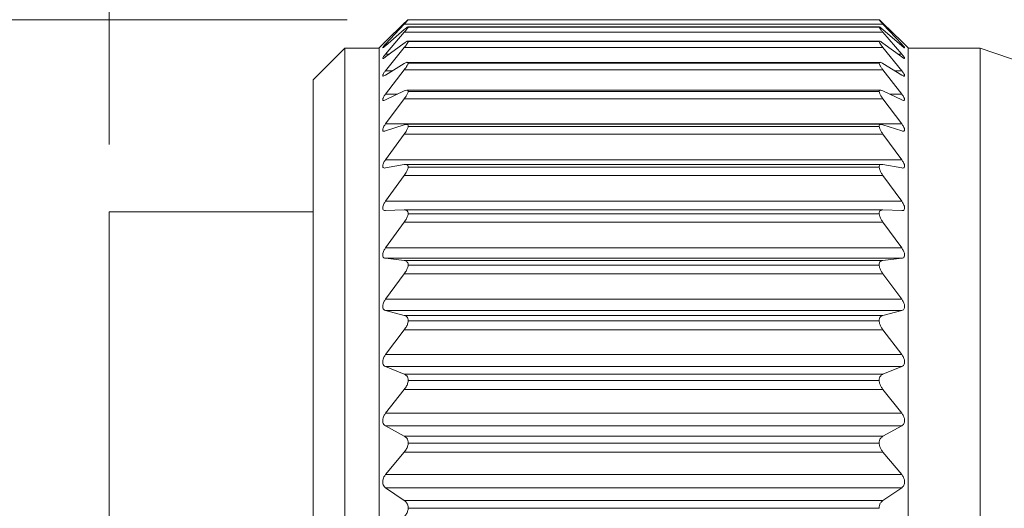
# Model space of a CAD drawing. Units: inches. Extents: x 0.4 to 16.6, y 0.2 to 10.8.
# Drawn here: x 4.7 to 5.5, y 6 to 6.4 of the extents above; entities that cross this region are included whole.
import ezdxf

# ---------------------------------------------------------------- set-up
doc = ezdxf.new("R2010")
doc.units = ezdxf.units.IN
doc.header["$MEASUREMENT"] = 0
doc.styles.add('SLDTEXTSTYLE0', font='TXT', dxfattribs={"width": 0.75})
doc.dimstyles.new('SLDDIMSTYLE1', dxfattribs={"dimtxt": 0.166667, "dimasz": 0.156, "dimexe": 0, "dimexo": 0.0625, "dimgap": 0.041667, "dimtad": 0, "dimtih": 1, "dimtoh": 1, "dimdec": 1, "dimrnd": 1e-09, "dimzin": 4, "dimdsep": 46, "dimtxsty": 'SLDTEXTSTYLE0', "dimsah": 1, "dimcen": 0.09, "dimadec": 0, "dimazin": 1, "dimtfac": 1, "dimtdec": 1, "dimtofl": 0, "dimtmove": 0, "dimatfit": 3, "dimfxl": 0, "dimfrac": 2, "dimtolj": 1, "dimtzin": 12, "dimarcsym": 0})
doc.dimstyles.new('SLDDIMSTYLE2', dxfattribs={"dimtxt": 0.166667, "dimasz": 0.156, "dimexe": 0, "dimexo": 0.0625, "dimgap": 0.041667, "dimtad": 0, "dimtih": 1, "dimtoh": 1, "dimdec": 1, "dimrnd": 1e-09, "dimzin": 12, "dimdsep": 46, "dimtxsty": 'SLDTEXTSTYLE0', "dimsah": 1, "dimcen": 0.09, "dimadec": 0, "dimazin": 3, "dimtfac": 1, "dimtdec": 1, "dimtofl": 0, "dimtmove": 0, "dimatfit": 3, "dimfxl": 0, "dimfrac": 2, "dimtolj": 1, "dimtzin": 12, "dimarcsym": 0})

# ---------------------------------------------------------------- blocks, each defined once
blk = doc.blocks.new('_D_1')
at = {"color": 7, "linetype": 'Continuous', "lineweight": 0}
for p, q in [((5.00217, 6.38071), (4.23429, 6.38071)), ((4.35929, 6.38071), (4.35929, 6.17765)), ((4.1939, 6.14385), (4.1601, 6.14385)), ((4.1601, 6.14385), (4.1601, 5.87904)), ((4.52469, 6.14385), (4.55848, 6.14385)), ((4.55848, 6.14385), (4.55848, 5.87904)), ((4.1601, 5.87904), (4.1939, 5.87904)), ((4.55848, 5.87904), (4.52469, 5.87904)), ((4.35929, 5.3622), (4.35929, 5.62302)), ((5.00217, 5.3622), (4.23429, 5.3622))]:
    blk.add_line(p, q, dxfattribs=at)
for points in [[(4.35929, 6.38071), (4.33329, 6.22471), (4.38529, 6.22471)], [(4.35929, 5.3622), (4.38529, 5.5182), (4.33329, 5.5182)]]:
    blk.add_solid(points, dxfattribs=at)
at = {"color": 7, "linetype": 'Continuous', "lineweight": 0, "char_height": 0.166667, "attachment_point": 1, "style": 'SLDTEXTSTYLE0'}
for s, insert in [('26', (4.23615, 6.09388)), ('1.0', (4.20544, 5.83786))]:
    blk.add_mtext(s, dxfattribs=dict(at, insert=insert))
blk = doc.blocks.new('_D_3')
at = {"color": 7, "linetype": 'Continuous', "lineweight": 0}
for p, q in [((5.87818, 7.16589), (5.84438, 7.16589)), ((5.84438, 7.16589), (5.84438, 6.90108)), ((6.20897, 7.16589), (6.24276, 7.16589)), ((6.24276, 7.16589), (6.24276, 6.90108)), ((4.80749, 6.27848), (4.80749, 7.04737)), ((7.34263, 6.25214), (7.34263, 7.04737)), ((4.80749, 6.92237), (5.7238, 6.92237)), ((7.34263, 6.92237), (6.36335, 6.92237)), ((5.84438, 6.90108), (5.87818, 6.90108)), ((6.24276, 6.90108), (6.20897, 6.90108))]:
    blk.add_line(p, q, dxfattribs=at)
for points in [[(4.80749, 6.92237), (4.96349, 6.89637), (4.96349, 6.94837)], [(7.34263, 6.92237), (7.18663, 6.94837), (7.18663, 6.89637)]]:
    blk.add_solid(points, dxfattribs=at)
at = {"color": 7, "linetype": 'Continuous', "lineweight": 0, "char_height": 0.166667, "attachment_point": 1, "style": 'SLDTEXTSTYLE0'}
for s, insert in [('64', (5.92042, 7.11592)), ('2.5', (5.88971, 6.8599))]:
    blk.add_mtext(s, dxfattribs=dict(at, insert=insert))

msp = doc.modelspace()

# ---------------------------------------------------------------- linework, layer by layer
at = {"color": 7, "linetype": 'Continuous', "lineweight": 15}
for p, q in [((5.04895, 6.37784), (5.0336, 6.36287)), ((5.0336, 6.3606), (5.04898, 6.37713)), ((5.44072, 6.37713), (5.04898, 6.37713)), ((5.43774, 6.37482), (5.05196, 6.37482)), ((5.43753, 6.38071), (5.05217, 6.38071)), ((5.43753, 6.37469), (5.05217, 6.37469)), ((5.44072, 6.37713), (5.4561, 6.3606)), ((5.4561, 6.36287), (5.44075, 6.37784)), ((5.04895, 6.37265), (5.0336, 6.35939)), ((5.0336, 6.35258), (5.04898, 6.37046)), ((5.44072, 6.37046), (5.04898, 6.37046)), ((5.44072, 6.37046), (5.4561, 6.35258)), ((5.4561, 6.35939), (5.44075, 6.37265)), ((5.0313, 6.36061), (5.02835, 6.35766)), ((5.04895, 6.36159), (5.0336, 6.35019)), ((5.43789, 6.36313), (5.05181, 6.36313)), ((5.43753, 6.36277), (5.05217, 6.36277)), ((5.4561, 6.35019), (5.44075, 6.36159)), ((5.4561, 6.36287), (5.45747, 6.36152)), ((5.46135, 6.35766), (5.4584, 6.36061)), ((5.00035, 6.3573), (4.97452, 6.33148)), ((5.02835, 6.3573), (5.00035, 6.3573)), ((5.00035, 5.87148), (5.00035, 6.3573)), ((5.02835, 5.87148), (5.02835, 6.35766)), ((5.0336, 6.33893), (5.04898, 6.35793)), ((5.44072, 6.35793), (5.04898, 6.35793)), ((5.44072, 6.35793), (5.4561, 6.33893)), ((5.46135, 5.87148), (5.46135, 6.35766)), ((5.52035, 6.3573), (5.46135, 6.3573)), ((5.55972, 6.34398), (5.52035, 6.3573)), ((5.52035, 5.87148), (5.52035, 6.3573)), ((5.04895, 6.34478), (5.0336, 6.33537)), ((5.4383, 6.3458), (5.05141, 6.3458)), ((5.43753, 6.3451), (5.05217, 6.3451)), ((5.4561, 6.33537), (5.44075, 6.34478)), ((5.0336, 6.31979), (5.04898, 6.33971)), ((5.44072, 6.33971), (5.04898, 6.33971)), ((5.44072, 6.33971), (5.4561, 6.31979)), ((4.97452, 5.87148), (4.97452, 6.33148)), ((5.04895, 6.32242), (5.0336, 6.31512)), ((5.4387, 6.32302), (5.05101, 6.32302)), ((5.43753, 6.32187), (5.05217, 6.32187)), ((5.4561, 6.31512), (5.44075, 6.32242)), ((5.0336, 6.2954), (5.04898, 6.31599)), ((5.44072, 6.31599), (5.04898, 6.31599)), ((5.44072, 6.31599), (5.4561, 6.2954)), ((5.0336, 6.2954), (5.4561, 6.2954)), ((5.04895, 6.29477), (5.0336, 6.28966)), ((5.43926, 6.29506), (5.05042, 6.29506)), ((5.4561, 6.28966), (5.44075, 6.29477)), ((5.0336, 6.26604), (5.04898, 6.28706)), ((5.44072, 6.28706), (5.04898, 6.28706)), ((5.43753, 6.29336), (5.05217, 6.29336)), ((5.44072, 6.28706), (5.4561, 6.26604)), ((5.0336, 6.26604), (5.4561, 6.26604)), ((5.04895, 6.26216), (5.0336, 6.25931)), ((5.43993, 6.26225), (5.04977, 6.26225)), ((5.4561, 6.25931), (5.44075, 6.26216)), ((5.43753, 6.25991), (5.05217, 6.25991)), ((5.0336, 6.23206), (5.04898, 6.25326)), ((5.44072, 6.25326), (5.04898, 6.25326)), ((5.44072, 6.25326), (5.4561, 6.23206)), ((5.0336, 6.23206), (5.4561, 6.23206)), ((4.97452, 6.22348), (4.80749, 6.22348)), ((4.80749, 5.87148), (4.80749, 6.22348)), ((5.04895, 6.22497), (5.0336, 6.2244)), ((5.44059, 6.22498), (5.04911, 6.22498)), ((5.43753, 6.2219), (5.05217, 6.2219)), ((5.4561, 6.2244), (5.44075, 6.22497)), ((5.0336, 6.19384), (5.04898, 6.21499)), ((5.44072, 6.21499), (5.04898, 6.21499)), ((5.44072, 6.21499), (5.4561, 6.19384)), ((5.0336, 6.19384), (5.4561, 6.19384)), ((5.04895, 6.18364), (5.0336, 6.18536)), ((5.4561, 6.18536), (5.0336, 6.18536)), ((5.04895, 6.18364), (5.44075, 6.18364)), ((5.4561, 6.18536), (5.44075, 6.18364)), ((5.43753, 6.17978), (5.05217, 6.17978)), ((5.0336, 6.15185), (5.04898, 6.17268)), ((5.44072, 6.17268), (5.04898, 6.17268)), ((5.44072, 6.17268), (5.4561, 6.15185)), ((5.0336, 6.15185), (5.4561, 6.15185)), ((5.04895, 6.13865), (5.0336, 6.14263)), ((5.4561, 6.14263), (5.0336, 6.14263)), ((5.4561, 6.14263), (5.44075, 6.13865)), ((5.04895, 6.13865), (5.44075, 6.13865)), ((5.43753, 6.13405), (5.05217, 6.13405)), ((5.0336, 6.10657), (5.04898, 6.12685)), ((5.44072, 6.12685), (5.04898, 6.12685)), ((5.44072, 6.12685), (5.4561, 6.10657)), ((5.0336, 6.10657), (5.4561, 6.10657)), ((5.04895, 6.09052), (5.0336, 6.09673)), ((5.4561, 6.09673), (5.0336, 6.09673)), ((5.4561, 6.09673), (5.44075, 6.09052)), ((5.04895, 6.09052), (5.44075, 6.09052)), ((5.43753, 6.08524), (5.05217, 6.08524)), ((5.0336, 6.05853), (5.04898, 6.07802)), ((5.44072, 6.07802), (5.04898, 6.07802)), ((5.44072, 6.07802), (5.4561, 6.05853)), ((5.0336, 6.05853), (5.4561, 6.05853)), ((5.04895, 6.03983), (5.0336, 6.04819)), ((5.4561, 6.04819), (5.0336, 6.04819)), ((5.4561, 6.04819), (5.44075, 6.03983)), ((5.04895, 6.03983), (5.44075, 6.03983)), ((5.43753, 6.03392), (5.05217, 6.03392)), ((5.0336, 6.0083), (5.04898, 6.02677)), ((5.44072, 6.02677), (5.04898, 6.02677)), ((5.44072, 6.02677), (5.4561, 6.0083)), ((5.0336, 6.0083), (5.4561, 6.0083)), ((5.04895, 5.98716), (5.0336, 5.99757)), ((5.4561, 5.99757), (5.0336, 5.99757)), ((5.4561, 5.99757), (5.44075, 5.98716)), ((5.04895, 5.98716), (5.44075, 5.98716)), ((5.43753, 5.9807), (5.05217, 5.9807))]:
    msp.add_line(p, q, dxfattribs=at)
at = {"color": 8, "linetype": 'Continuous', "lineweight": 15}
for p, q in [((5.0336, 6.3606), (5.03499, 6.3606)), ((5.45471, 6.3606), (5.4561, 6.3606)), ((5.0336, 6.35258), (5.03682, 6.35258)), ((5.45288, 6.35258), (5.4561, 6.35258)), ((5.0336, 6.33893), (5.0394, 6.33893)), ((5.4503, 6.33893), (5.4561, 6.33893)), ((5.0336, 6.31979), (5.04343, 6.31979)), ((5.44627, 6.31979), (5.4561, 6.31979))]:
    msp.add_line(p, q, dxfattribs=at)
at = {"color": 7, "linetype": 'Continuous', "lineweight": 15}
for points, knots in [([(5.05217, 6.38071), (5.05205, 6.38064), (5.05158, 6.38037), (5.05057, 6.37933), (5.04961, 6.37845), (5.04895, 6.37784)], [0, 0, 0, 0, 0.0916962, 0.3752255, 1, 1, 1, 1]), ([(5.05217, 6.37469), (5.05205, 6.37473), (5.05159, 6.37488), (5.05051, 6.37378), (5.04959, 6.37312), (5.04895, 6.37265)], [0, 0, 0, 0, 0.088736, 0.36177, 1, 1, 1, 1]), ([(5.04898, 6.37713), (5.04961, 6.37781), (5.05059, 6.37886), (5.05167, 6.38004), (5.05207, 6.38057), (5.05217, 6.38071)], [0, 0, 0, 0, 0.580864, 0.897208, 1, 1, 1, 1]), ([(5.04898, 6.37046), (5.04962, 6.37121), (5.05062, 6.37239), (5.05172, 6.37379), (5.05207, 6.3745), (5.05217, 6.37469)], [0, 0, 0, 0, 0.5566148, 0.8786735, 1, 1, 1, 1]), ([(5.43753, 6.38071), (5.43773, 6.38045), (5.43829, 6.37974), (5.43937, 6.37857), (5.44024, 6.37763), (5.44072, 6.37713)], [0, 0, 0, 0, 0.201318, 0.566903, 1, 1, 1, 1]), ([(5.44075, 6.37784), (5.44012, 6.37842), (5.43916, 6.37931), (5.43814, 6.38036), (5.43764, 6.38064), (5.43753, 6.38071)], [0, 0, 0, 0, 0.602002, 0.909668, 1, 1, 1, 1]), ([(5.44075, 6.37265), (5.44013, 6.3731), (5.43921, 6.37377), (5.43814, 6.37489), (5.43764, 6.37473), (5.43753, 6.37469)], [0, 0, 0, 0, 0.615487, 0.912335, 1, 1, 1, 1]), ([(5.43753, 6.37469), (5.43772, 6.37434), (5.43823, 6.37343), (5.43936, 6.37206), (5.44024, 6.37101), (5.44072, 6.37046)], [0, 0, 0, 0, 0.224928, 0.587293, 1, 1, 1, 1]), ([(5.0336, 6.35939), (5.03311, 6.35905), (5.03239, 6.35853), (5.03175, 6.35766), (5.03107, 6.35776), (5.03186, 6.3585), (5.03237, 6.3593), (5.03312, 6.36009), (5.0336, 6.3606)], [0, 0, 0, 0, 0.277175, 0.411346, 0.442011, 0.532663, 0.704158, 1, 1, 1, 1]), ([(5.0336, 6.36287), (5.03313, 6.36241), (5.03242, 6.36171), (5.03166, 6.36096), (5.03136, 6.36067), (5.0313, 6.36061)], [0, 0, 0, 0, 0.6117818, 0.9285651, 1, 1, 1, 1]), ([(5.03223, 6.36152), (5.03225, 6.36155), (5.03271, 6.362), (5.03317, 6.36245), (5.0336, 6.36287)], [0, 0, 0, 0, 0.051349, 1, 1, 1, 1]), ([(5.05217, 6.36277), (5.05206, 6.36292), (5.05175, 6.36336), (5.05039, 6.36252), (5.04954, 6.36197), (5.04895, 6.36159)], [0, 0, 0, 0, 0.130741, 0.385268, 1, 1, 1, 1]), ([(5.04898, 6.35793), (5.04962, 6.35875), (5.05066, 6.36006), (5.05176, 6.36168), (5.05208, 6.36252), (5.05217, 6.36277)], [0, 0, 0, 0, 0.535267, 0.862345, 1, 1, 1, 1]), ([(5.44075, 6.36159), (5.44018, 6.36196), (5.43933, 6.3625), (5.43796, 6.36339), (5.43764, 6.36292), (5.43753, 6.36277)], [0, 0, 0, 0, 0.593322, 0.870146, 1, 1, 1, 1]), ([(5.43753, 6.36277), (5.43772, 6.36233), (5.43818, 6.36125), (5.43933, 6.35968), (5.44024, 6.35853), (5.44072, 6.35793)], [0, 0, 0, 0, 0.245797, 0.605241, 1, 1, 1, 1]), ([(5.4584, 6.36061), (5.45841, 6.3606), (5.45854, 6.36047), (5.45778, 6.36122), (5.45733, 6.36166), (5.45658, 6.3624), (5.4561, 6.36287)], [0, 0, 0, 0, 0.01466, 0.148102, 0.449944, 1, 1, 1, 1]), ([(5.4561, 6.3606), (5.4566, 6.36003), (5.45737, 6.35916), (5.45801, 6.35845), (5.45859, 6.35755), (5.45785, 6.35789), (5.45725, 6.35844), (5.45656, 6.35902), (5.4561, 6.35939)], [0, 0, 0, 0, 0.316642, 0.492258, 0.563054, 0.61314, 0.74548, 1, 1, 1, 1]), ([(5.0336, 6.35019), (5.03317, 6.34992), (5.03253, 6.34952), (5.03156, 6.34874), (5.03112, 6.34937), (5.03175, 6.35008), (5.0324, 6.35119), (5.03314, 6.35205), (5.0336, 6.35258)], [0, 0, 0, 0, 0.244836, 0.357898, 0.406754, 0.517703, 0.700416, 1, 1, 1, 1]), ([(5.4561, 6.35258), (5.4566, 6.35198), (5.4574, 6.35103), (5.45804, 6.35002), (5.45864, 6.34906), (5.45792, 6.3489), (5.45719, 6.34948), (5.45654, 6.3499), (5.4561, 6.35019)], [0, 0, 0, 0, 0.323288, 0.514261, 0.612888, 0.660225, 0.773362, 1, 1, 1, 1]), ([(5.05217, 6.3451), (5.05209, 6.34536), (5.0519, 6.34595), (5.05037, 6.34562), (5.04954, 6.34512), (5.04895, 6.34478)], [0, 0, 0, 0, 0.189467, 0.430483, 1, 1, 1, 1]), ([(5.04898, 6.33971), (5.04963, 6.34058), (5.05069, 6.342), (5.05179, 6.34382), (5.05208, 6.34479), (5.05217, 6.3451)], [0, 0, 0, 0, 0.516894, 0.848382, 1, 1, 1, 1]), ([(5.44075, 6.34478), (5.44019, 6.34511), (5.43935, 6.3456), (5.43781, 6.34597), (5.43761, 6.34536), (5.43753, 6.3451)], [0, 0, 0, 0, 0.550096, 0.811542, 1, 1, 1, 1]), ([(5.43753, 6.3451), (5.43771, 6.34457), (5.43814, 6.34334), (5.43931, 6.34158), (5.44024, 6.34034), (5.44072, 6.33971)], [0, 0, 0, 0, 0.263751, 0.620709, 1, 1, 1, 1]), ([(5.0336, 6.33537), (5.03318, 6.33512), (5.03256, 6.33476), (5.03143, 6.33439), (5.03117, 6.33527), (5.03167, 6.33611), (5.0324, 6.33742), (5.03315, 6.33836), (5.0336, 6.33893)], [0, 0, 0, 0, 0.213865, 0.313084, 0.386781, 0.514194, 0.703453, 1, 1, 1, 1]), ([(5.4561, 6.33893), (5.4566, 6.3383), (5.45741, 6.33727), (5.45811, 6.33596), (5.45863, 6.33497), (5.45804, 6.33441), (5.45713, 6.33481), (5.45651, 6.33515), (5.4561, 6.33537)], [0, 0, 0, 0, 0.321515, 0.52229, 0.644132, 0.702662, 0.801232, 1, 1, 1, 1]), ([(5.0336, 6.31512), (5.03316, 6.31491), (5.03251, 6.31459), (5.03134, 6.31466), (5.03119, 6.3157), (5.03162, 6.31671), (5.0324, 6.31817), (5.03315, 6.31918), (5.0336, 6.31979)], [0, 0, 0, 0, 0.187897, 0.282245, 0.378335, 0.518324, 0.71059, 1, 1, 1, 1]), ([(5.05217, 6.32187), (5.05211, 6.32222), (5.05199, 6.32292), (5.05046, 6.32313), (5.04956, 6.32271), (5.04895, 6.32242)], [0, 0, 0, 0, 0.244154, 0.483261, 1, 1, 1, 1]), ([(5.04898, 6.31599), (5.04964, 6.3169), (5.05073, 6.31843), (5.05181, 6.32042), (5.05208, 6.32151), (5.05217, 6.32187)], [0, 0, 0, 0, 0.501067, 0.8364226, 1, 1, 1, 1]), ([(5.44075, 6.32242), (5.44016, 6.32269), (5.43927, 6.32312), (5.43772, 6.32295), (5.43759, 6.32222), (5.43753, 6.32187)], [0, 0, 0, 0, 0.499112, 0.757078, 1, 1, 1, 1]), ([(5.43753, 6.32187), (5.43771, 6.32127), (5.43812, 6.3199), (5.43929, 6.31796), (5.44024, 6.31665), (5.44072, 6.31599)], [0, 0, 0, 0, 0.279201, 0.634053, 1, 1, 1, 1]), ([(5.4561, 6.31979), (5.4566, 6.31913), (5.45741, 6.31802), (5.45817, 6.31649), (5.45859, 6.31539), (5.45814, 6.31458), (5.45713, 6.31465), (5.45651, 6.31493), (5.4561, 6.31512)], [0, 0, 0, 0, 0.314347, 0.520387, 0.660364, 0.734513, 0.825341, 1, 1, 1, 1]), ([(5.0336, 6.28966), (5.03314, 6.28951), (5.03241, 6.28928), (5.0313, 6.28975), (5.03121, 6.2909), (5.0316, 6.2921), (5.03238, 6.29368), (5.03315, 6.29476), (5.0336, 6.2954)], [0, 0, 0, 0, 0.1681821, 0.2648945, 0.3794817, 0.5283601, 0.7206541, 1, 1, 1, 1]), ([(5.05217, 6.29336), (5.05212, 6.29379), (5.05203, 6.2946), (5.05059, 6.29527), (5.04959, 6.29497), (5.04895, 6.29477)], [0, 0, 0, 0, 0.286616, 0.533367, 1, 1, 1, 1]), ([(5.44075, 6.29477), (5.44013, 6.29496), (5.43915, 6.29526), (5.43767, 6.29462), (5.43758, 6.29379), (5.43753, 6.29336)], [0, 0, 0, 0, 0.450195, 0.714891, 1, 1, 1, 1]), ([(5.4561, 6.2954), (5.4566, 6.2947), (5.45743, 6.29352), (5.45822, 6.29182), (5.45856, 6.29057), (5.4582, 6.28959), (5.45719, 6.28933), (5.45652, 6.28953), (5.4561, 6.28966)], [0, 0, 0, 0, 0.303878, 0.511688, 0.665206, 0.754343, 0.843923, 1, 1, 1, 1]), ([(5.04898, 6.28706), (5.04964, 6.28801), (5.05076, 6.28962), (5.05182, 6.29177), (5.05208, 6.29296), (5.05217, 6.29336)], [0, 0, 0, 0, 0.487294, 0.826053, 1, 1, 1, 1]), ([(5.43753, 6.29336), (5.43771, 6.29269), (5.43809, 6.2912), (5.43927, 6.28912), (5.44023, 6.28775), (5.44072, 6.28706)], [0, 0, 0, 0, 0.292627, 0.645665, 1, 1, 1, 1]), ([(5.0336, 6.25931), (5.03312, 6.25924), (5.03231, 6.25913), (5.03129, 6.25992), (5.03121, 6.26118), (5.03158, 6.26255), (5.03237, 6.26424), (5.03314, 6.26538), (5.0336, 6.26604)], [0, 0, 0, 0, 0.155103, 0.2583771, 0.387673, 0.5423588, 0.7324544, 1, 1, 1, 1]), ([(5.05217, 6.25991), (5.05212, 6.26041), (5.05204, 6.26132), (5.05071, 6.26238), (5.04962, 6.26224), (5.04895, 6.26216)], [0, 0, 0, 0, 0.315335, 0.57379, 1, 1, 1, 1]), ([(5.44075, 6.26216), (5.44011, 6.26224), (5.43902, 6.26238), (5.43766, 6.26135), (5.43757, 6.26041), (5.43753, 6.25991)], [0, 0, 0, 0, 0.410322, 0.686442, 1, 1, 1, 1]), ([(5.4561, 6.26604), (5.4566, 6.26531), (5.45744, 6.26407), (5.45824, 6.26223), (5.45854, 6.26081), (5.45823, 6.2597), (5.45726, 6.25915), (5.45654, 6.25925), (5.4561, 6.25931)], [0, 0, 0, 0, 0.291477, 0.498415, 0.661617, 0.763653, 0.85652, 1, 1, 1, 1]), ([(5.04898, 6.25326), (5.04965, 6.25424), (5.05078, 6.25591), (5.05183, 6.25818), (5.05208, 6.25946), (5.05217, 6.25991)], [0, 0, 0, 0, 0.475161, 0.8169223, 1, 1, 1, 1]), ([(5.43753, 6.25991), (5.4377, 6.25917), (5.43807, 6.25758), (5.43925, 6.25538), (5.44023, 6.25396), (5.44072, 6.25326)], [0, 0, 0, 0, 0.304455, 0.655886, 1, 1, 1, 1]), ([(5.0336, 6.2244), (5.0331, 6.22443), (5.03223, 6.22447), (5.0313, 6.22552), (5.0312, 6.22689), (5.03157, 6.22842), (5.03235, 6.23019), (5.03314, 6.23137), (5.0336, 6.23206)], [0, 0, 0, 0, 0.148184, 0.259729, 0.400518, 0.558623, 0.745024, 1, 1, 1, 1]), ([(5.4561, 6.23206), (5.4566, 6.23131), (5.45746, 6.23001), (5.45826, 6.22806), (5.45854, 6.22649), (5.45823, 6.22525), (5.45733, 6.22445), (5.45655, 6.22442), (5.4561, 6.2244)], [0, 0, 0, 0, 0.278175, 0.482387, 0.652216, 0.764915, 0.863497, 1, 1, 1, 1]), ([(5.05217, 6.2219), (5.05212, 6.22247), (5.05204, 6.2235), (5.05081, 6.22486), (5.04964, 6.22493), (5.04895, 6.22497)], [0, 0, 0, 0, 0.332208, 0.602104, 1, 1, 1, 1]), ([(5.04898, 6.21499), (5.04965, 6.21597), (5.05081, 6.21769), (5.05184, 6.22006), (5.05208, 6.22141), (5.05217, 6.2219)], [0, 0, 0, 0, 0.46433, 0.808755, 1, 1, 1, 1]), ([(5.44075, 6.22497), (5.44009, 6.22494), (5.43892, 6.22487), (5.43766, 6.22352), (5.43758, 6.22246), (5.43753, 6.2219)], [0, 0, 0, 0, 0.382092, 0.669782, 1, 1, 1, 1]), ([(5.43753, 6.2219), (5.4377, 6.22111), (5.43806, 6.21943), (5.43924, 6.21713), (5.44023, 6.21569), (5.44072, 6.21499)], [0, 0, 0, 0, 0.315029, 0.664997, 1, 1, 1, 1]), ([(5.0336, 6.18536), (5.03309, 6.18547), (5.03218, 6.18569), (5.03131, 6.18694), (5.03119, 6.18845), (5.03156, 6.1901), (5.03234, 6.19194), (5.03314, 6.19315), (5.0336, 6.19384)], [0, 0, 0, 0, 0.14634, 0.266457, 0.416163, 0.575926, 0.757703, 1, 1, 1, 1]), ([(5.4561, 6.19384), (5.4566, 6.19309), (5.45748, 6.19176), (5.45828, 6.18971), (5.45853, 6.18801), (5.45823, 6.18663), (5.45738, 6.18564), (5.45656, 6.18546), (5.4561, 6.18536)], [0, 0, 0, 0, 0.264691, 0.46496, 0.639109, 0.760494, 0.865768, 1, 1, 1, 1]), ([(5.05217, 6.17978), (5.05212, 6.18041), (5.05202, 6.18157), (5.05088, 6.18318), (5.04965, 6.18347), (5.04895, 6.18364)], [0, 0, 0, 0, 0.340226, 0.619392, 1, 1, 1, 1]), ([(5.44075, 6.18364), (5.44008, 6.18348), (5.43885, 6.1832), (5.43768, 6.18159), (5.43758, 6.18041), (5.43753, 6.17978)], [0, 0, 0, 0, 0.364622, 0.661885, 1, 1, 1, 1]), ([(5.04898, 6.17268), (5.04965, 6.17367), (5.05083, 6.17541), (5.05185, 6.17785), (5.05208, 6.17927), (5.05217, 6.17978)], [0, 0, 0, 0, 0.454544, 0.801334, 1, 1, 1, 1]), ([(5.43753, 6.17978), (5.4377, 6.17894), (5.43804, 6.17721), (5.43922, 6.17484), (5.44023, 6.17339), (5.44072, 6.17268)], [0, 0, 0, 0, 0.3246054, 0.6732067, 1, 1, 1, 1]), ([(5.0336, 6.14263), (5.03309, 6.14284), (5.03214, 6.14323), (5.03132, 6.14466), (5.03119, 6.14629), (5.03155, 6.14804), (5.03232, 6.14994), (5.03314, 6.15116), (5.0336, 6.15185)], [0, 0, 0, 0, 0.148287, 0.27665, 0.43329, 0.593451, 0.770076, 1, 1, 1, 1]), ([(5.4561, 6.15185), (5.4566, 6.15109), (5.4575, 6.14975), (5.45829, 6.14763), (5.45853, 6.14581), (5.45822, 6.14431), (5.45742, 6.14315), (5.45657, 6.14282), (5.4561, 6.14263)], [0, 0, 0, 0, 0.251479, 0.44706, 0.623833, 0.752299, 0.864459, 1, 1, 1, 1]), ([(5.05217, 6.13405), (5.05211, 6.13474), (5.05201, 6.13601), (5.05092, 6.13784), (5.04966, 6.13835), (5.04895, 6.13865)], [0, 0, 0, 0, 0.3422455, 0.6282164, 1, 1, 1, 1]), ([(5.04898, 6.12685), (5.04966, 6.12782), (5.05086, 6.12956), (5.05186, 6.13205), (5.05208, 6.13351), (5.05217, 6.13405)], [0, 0, 0, 0, 0.445597, 0.794503, 1, 1, 1, 1]), ([(5.44075, 6.13865), (5.44007, 6.13837), (5.43881, 6.13787), (5.43769, 6.13604), (5.43759, 6.13474), (5.43753, 6.13405)], [0, 0, 0, 0, 0.355508, 0.659925, 1, 1, 1, 1]), ([(5.43753, 6.13405), (5.43769, 6.13318), (5.43803, 6.13139), (5.4392, 6.12898), (5.44023, 6.12754), (5.44072, 6.12685)], [0, 0, 0, 0, 0.3333976, 0.6806758, 1, 1, 1, 1]), ([(5.0336, 6.09673), (5.03309, 6.09702), (5.03212, 6.09757), (5.03134, 6.09916), (5.03119, 6.10091), (5.03154, 6.10274), (5.03231, 6.10467), (5.03314, 6.10589), (5.0336, 6.10657)], [0, 0, 0, 0, 0.15288, 0.288977, 0.45104, 0.610712, 0.78193, 1, 1, 1, 1]), ([(5.4561, 6.10657), (5.4566, 6.10582), (5.45751, 6.10448), (5.4583, 6.10231), (5.45853, 6.1004), (5.45821, 6.09879), (5.45743, 6.09747), (5.45657, 6.09699), (5.4561, 6.09673)], [0, 0, 0, 0, 0.238781, 0.429252, 0.60741, 0.741709, 0.860604, 1, 1, 1, 1]), ([(5.05217, 6.08524), (5.05211, 6.08598), (5.052, 6.08736), (5.05094, 6.08939), (5.04966, 6.09011), (5.04895, 6.09052)], [0, 0, 0, 0, 0.340459, 0.631158, 1, 1, 1, 1]), ([(5.04898, 6.07802), (5.04966, 6.07897), (5.05088, 6.08068), (5.05186, 6.0832), (5.05209, 6.08468), (5.05217, 6.08524)], [0, 0, 0, 0, 0.437352, 0.788125, 1, 1, 1, 1]), ([(5.44075, 6.09052), (5.44007, 6.09014), (5.43879, 6.08942), (5.4377, 6.0874), (5.43759, 6.08598), (5.43753, 6.08524)], [0, 0, 0, 0, 0.352247, 0.661735, 1, 1, 1, 1]), ([(5.43753, 6.08524), (5.43769, 6.08434), (5.43802, 6.08253), (5.43919, 6.08011), (5.44023, 6.07869), (5.44072, 6.07802)], [0, 0, 0, 0, 0.341561, 0.687521, 1, 1, 1, 1]), ([(5.0336, 6.04819), (5.03309, 6.04856), (5.03212, 6.04926), (5.03135, 6.05099), (5.03118, 6.05284), (5.03154, 6.05473), (5.0323, 6.05668), (5.03314, 6.05787), (5.0336, 6.05853)], [0, 0, 0, 0, 0.159268, 0.302563, 0.468921, 0.627466, 0.793169, 1, 1, 1, 1]), ([(5.4561, 6.05853), (5.45661, 6.0578), (5.45752, 6.05648), (5.4583, 6.05429), (5.45853, 6.05231), (5.45821, 6.05059), (5.45744, 6.04914), (5.45657, 6.04852), (5.4561, 6.04819)], [0, 0, 0, 0, 0.226704, 0.411829, 0.590466, 0.729632, 0.854997, 1, 1, 1, 1]), ([(5.05217, 6.03392), (5.05211, 6.03471), (5.05199, 6.03619), (5.05095, 6.03839), (5.04966, 6.03931), (5.04895, 6.03983)], [0, 0, 0, 0, 0.3363539, 0.630235, 1, 1, 1, 1]), ([(5.44075, 6.03983), (5.44007, 6.03934), (5.43878, 6.03842), (5.43771, 6.03623), (5.43759, 6.03471), (5.43753, 6.03392)], [0, 0, 0, 0, 0.352864, 0.6658379, 1, 1, 1, 1]), ([(5.04898, 6.02677), (5.04966, 6.02769), (5.0509, 6.02935), (5.05187, 6.03186), (5.05209, 6.03335), (5.05217, 6.03392)], [0, 0, 0, 0, 0.429709, 0.782109, 1, 1, 1, 1]), ([(5.43753, 6.03392), (5.43769, 6.03301), (5.438, 6.03119), (5.43918, 6.02878), (5.44022, 6.02741), (5.44072, 6.02677)], [0, 0, 0, 0, 0.349197, 0.693812, 1, 1, 1, 1]), ([(5.0336, 5.99757), (5.03309, 5.99802), (5.03212, 5.99886), (5.03135, 6.00072), (5.03118, 6.00264), (5.03153, 6.00458), (5.03229, 6.00651), (5.03313, 6.00767), (5.0336, 6.0083)], [0, 0, 0, 0, 0.166866, 0.316902, 0.486689, 0.643633, 0.80379, 1, 1, 1, 1]), ([(5.4561, 6.0083), (5.45661, 6.0076), (5.45754, 6.00631), (5.45831, 6.00412), (5.45853, 6.0021), (5.4582, 6.00029), (5.45744, 5.99872), (5.45657, 5.99797), (5.4561, 5.99757)], [0, 0, 0, 0, 0.2152583, 0.3948985, 0.5733316, 0.716624, 0.8481911, 1, 1, 1, 1]), ([(5.05217, 5.9807), (5.0521, 5.98153), (5.05198, 5.98309), (5.05094, 5.98545), (5.04966, 5.98655), (5.04895, 5.98716)], [0, 0, 0, 0, 0.330864, 0.626825, 1, 1, 1, 1]), ([(5.04898, 5.9737), (5.04966, 5.97457), (5.05091, 5.97617), (5.05188, 5.97863), (5.05209, 5.98012), (5.05217, 5.9807)], [0, 0, 0, 0, 0.422617, 0.776396, 1, 1, 1, 1]), ([(5.44075, 5.98716), (5.44007, 5.98658), (5.43878, 5.98548), (5.43772, 5.98313), (5.43759, 5.98152), (5.43753, 5.9807)], [0, 0, 0, 0, 0.35599, 0.671308, 1, 1, 1, 1])]:
    msp.add_open_spline(points, degree=3, knots=knots, dxfattribs=at)

# ---------------------------------------------------------------- dimensions: what is measured, and where the dimension line sits
at = {"color": 7, "linetype": 'Continuous', "lineweight": 0}
dim = msp.add_linear_dim(base=(4.80749, 6.92237), p1=(7.34263, 6.20214), p2=(4.80749, 6.22848), dimstyle='SLDDIMSTYLE2', dxfattribs=at)
dim.commit()
dim.dimension.update_dxf_attribs({"geometry": '_D_3', "text_midpoint": (6.04357, 6.92237), "dimtype": 160})
dim = msp.add_linear_dim(base=(4.35929, 5.3622), p1=(5.05217, 6.38071), p2=(5.05217, 5.3622), angle=90, dimstyle='SLDDIMSTYLE1', dxfattribs=at)
dim.commit()
dim.dimension.update_dxf_attribs({"geometry": '_D_1', "text_midpoint": (4.35929, 5.90033), "dimtype": 160})

doc.saveas('drawing.dxf')
